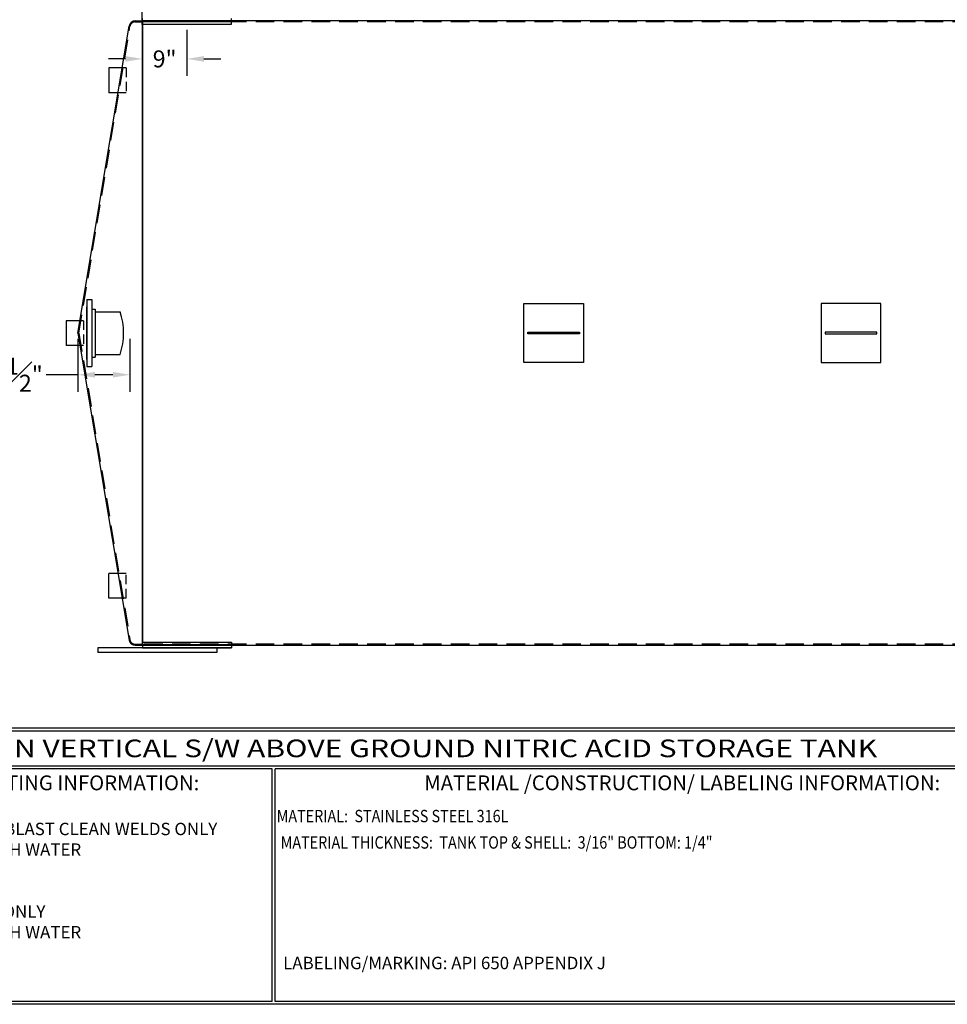
# Model space of a CAD drawing. Units: inches. Extents: x -8 to 941, y 0 to 599.
# Drawn here: x 374 to 748, y 0 to 397 of the extents above; entities that cross this region are included whole.
import ezdxf
from ezdxf.enums import TextEntityAlignment as Align

# ---------------------------------------------------------------- set-up
doc = ezdxf.new("R2010")
doc.units = ezdxf.units.IN
doc.header["$LTSCALE"] = 30
doc.header["$MEASUREMENT"] = 0
doc.header["$PDMODE"] = 34
doc.linetypes.add('HIDDEN', pattern=[0.375, 0.25, -0.125])
doc.layers.add('HIDDEN', color=3, linetype='HIDDEN')
doc.layers.add('Title Block', color=9, linetype='Continuous')
doc.styles.add('BOLD2', font='arial.ttf', dxfattribs={"width": 1.25})
doc.styles.add('SMOOTH', font='ROMANS', dxfattribs={"width": 0.85})
doc.dimstyles.new('scale 2', dxfattribs={"dimscale": 38, "dimtxt": 0.18, "dimasz": 0.18, "dimexe": 0.18, "dimexo": 0.0625, "dimgap": 0.09, "dimtad": 0, "dimtih": 1, "dimtoh": 1, "dimdec": 4, "dimlfac": 0.5, "dimzin": 0, "dimdsep": 46, "dimlunit": 5, "dimtxsty": 'SMOOTH', "dimcen": 0.09, "dimclrd": 1, "dimclre": 1, "dimclrt": 2, "dimadec": 0, "dimazin": 0, "dimtfac": 1, "dimtdec": 4, "dimtofl": 0, "dimtmove": 0, "dimatfit": 3, "dimfxl": 1, "dimfrac": 1, "dimtolj": 1, "dimtzin": 0, "dimarcsym": 1})

# ---------------------------------------------------------------- blocks, each defined once
blk = doc.blocks.new('*D11')
at = {"color": 1, "lineweight": -2, "transparency": 16777216}
for p, q in [((423.27, 395.59), (423.27, 421.02)), ((875.27, 395.59), (875.27, 421.02)), ((430.11, 414.18), (620.11, 414.18)), ((868.43, 414.18), (678.44, 414.18))]:
    blk.add_line(p, q, dxfattribs=at)
at = {"color": 1, "transparency": 16777216}
for points in [[(430.11, 415.32), (430.11, 413.04), (423.27, 414.18)], [(868.43, 415.32), (868.43, 413.04), (875.27, 414.18)]]:
    blk.add_solid(points, dxfattribs=at)
at = {"layer": 'Defpoints', "color": 0, "transparency": 16777216}
for p in [(423.27, 414.18), (423.27, 393.21), (875.27, 393.21)]:
    blk.add_point(p, dxfattribs=at)
at = {"color": 2, "transparency": 16777216, "insert": (649.27, 414.18), "char_height": 6.84, "attachment_point": 5, "style": 'SMOOTH'}
blk.add_mtext('\\A1;226" SHELL', dxfattribs=at)
blk = doc.blocks.new('*D12')
at = {"color": 1, "lineweight": -2, "transparency": 16777216}
for p, q in [((397.27, 268.59), (397.27, 247.3)), ((418.27, 268.59), (418.27, 247.3)), ((397.27, 254.14), (384.48, 254.14)), ((411.43, 254.14), (404.11, 254.14))]:
    blk.add_line(p, q, dxfattribs=at)
at = {"color": 1, "transparency": 16777216}
for points in [[(404.11, 255.28), (404.11, 253), (397.27, 254.14)], [(411.43, 255.28), (411.43, 253), (418.27, 254.14)]]:
    blk.add_solid(points, dxfattribs=at)
at = {"layer": 'Defpoints', "color": 0, "transparency": 16777216}
for p in [(397.27, 270.96), (418.27, 270.96), (418.27, 254.14)]:
    blk.add_point(p, dxfattribs=at)
at = {"color": 2, "transparency": 16777216, "insert": (370.51, 254.14), "char_height": 6.84, "attachment_point": 5, "style": 'SMOOTH'}
blk.add_mtext('\\A1;10{\\H1.000000x;\\S1#2;}"', dxfattribs=at)
blk = doc.blocks.new('*D8')
at = {"color": 1, "lineweight": -2, "transparency": 16777216}
for p, q in [((423.27, 394.59), (423.27, 374.8)), ((441.27, 393.33), (441.27, 374.8)), ((416.43, 381.64), (409.59, 381.64)), ((448.11, 381.64), (454.95, 381.64))]:
    blk.add_line(p, q, dxfattribs=at)
at = {"color": 1, "transparency": 16777216}
for points in [[(416.43, 382.78), (416.43, 380.5), (423.27, 381.64)], [(448.11, 382.78), (448.11, 380.5), (441.27, 381.64)]]:
    blk.add_solid(points, dxfattribs=at)
at = {"layer": 'Defpoints', "color": 0, "transparency": 16777216}
for p in [(423.27, 396.96), (441.27, 395.7), (441.27, 381.64)]:
    blk.add_point(p, dxfattribs=at)
at = {"color": 2, "transparency": 16777216, "insert": (432.27, 381.64), "char_height": 6.84, "attachment_point": 5, "style": 'SMOOTH'}
blk.add_mtext('\\A1;9"', dxfattribs=at)
blk = doc.blocks.new('A$C62A43F24')
for p, q in [((-10, 14), (10, 14)), ((-10, 0), (-10, 14)), ((10, 0), (10, 14))]:
    blk.add_line(p, q)
at = {"layer": 'HIDDEN'}
blk.add_line((-10, 0), (10, 0), dxfattribs=at)
blk = doc.blocks.new('A$C5F5D3BF0')
at = {"xscale": 0.75, "yscale": 0.75, "zscale": 0.75, "rotation": 270}
blk.add_blockref('A$C62A43F24', (-0.95, 0), dxfattribs=at)
blk = doc.blocks.new('A$C69A52575')
at = {"xscale": -0.6666666666666666, "yscale": 0.6666666666666666, "zscale": 0.6666666666666666}
blk.add_blockref('A$C5F5D3BF0', (1.58, 0), dxfattribs=at)
blk = doc.blocks.new('A$C2A2A471D')
for p, q in [((-11.22, -5.25), (-10.16, -5.25)), ((-11.22, -5.25), (-11.22, -18.75)), ((-10.16, -5.25), (-10.16, -18.75)), ((-11.28, -6.69), (-11.22, -6.69)), ((-11.28, -6.69), (-11.28, -17.31)), ((-10.16, -7.16), (-9.53, -7.16)), ((-9.53, -7.16), (-9.53, -16.84)), ((-9.53, -7.69), (-4.5, -7.69)), ((-11.28, -17.31), (-11.22, -17.31)), ((-10.16, -16.84), (-9.53, -16.84)), ((-9.53, -16.31), (-4.5, -16.31)), ((-11.22, -18.75), (-10.16, -18.75))]:
    blk.add_line(p, q)
blk.add_arc((-17.12, -12), 13.34, 341.1381, 18.8619)
blk = doc.blocks.new('A$C71212442')
for points in [[(135, 17.89), (171, 17.89), (171, -17.89), (135, -17.89)], [(351, 17.89), (315, 17.89), (315, -17.89), (351, -17.89)], [(168.66, -0.56), (137.34, -0.56), (137.34, 0.56), (168.66, 0.56)], [(317.34, -0.56), (348.66, -0.56), (348.66, 0.56), (317.34, 0.56)]]:
    blk.add_lwpolyline(points, close=True)

msp = doc.modelspace()

# ---------------------------------------------------------------- linework, layer by layer
for p, q in [((423.27287, 395.7008), (423.27287, 397.9639)), ((459.27287, 395.7008), (459.27287, 397.9639)), ((397.27287, 270.9639), (417.9247, 394.8749)), ((420.39069, 396.9639), (423.27287, 396.9639)), ((423.27287, 144.9639), (423.27287, 396.9639)), ((423.27287, 396.69078), (459.27287, 396.69078)), ((423.27287, 395.7008), (459.27287, 395.7008)), ((397.27287, 270.9639), (417.9247, 147.05291)), ((453.27287, 143.9639), (405.27287, 143.9639)), ((405.27287, 143.9639), (405.27287, 141.9639)), ((420.39069, 144.9639), (423.27287, 144.9639)), ((423.27287, 146.227), (459.27287, 146.227)), ((423.27287, 146.227), (423.27287, 143.9639)), ((423.27287, 145.23703), (459.27287, 145.23703)), ((423.27287, 143.9639), (459.27287, 143.9639)), ((459.27287, 143.9639), (453.27287, 143.9639)), ((453.27287, 143.9639), (453.27287, 141.9639)), ((459.27287, 146.227), (459.27287, 143.9639)), ((453.27287, 141.9639), (405.27287, 141.9639))]:
    msp.add_line(p, q)
msp.add_lwpolyline([(423.27287, 144.9639), (870.27287, 144.9639), (870.27287, 396.9639), (423.27287, 396.9639)], close=True)
for centre, start, end in [((420.39069, 394.4639), 90, 170.5376778), ((420.39069, 147.4639), 189.4623222, 270)]:
    msp.add_arc(centre, 2.5, start, end)
at = {"layer": 'HIDDEN'}
for p, q in [((397.65304, 270.9639), (418.2946, 394.81325)), ((420.39069, 396.5889), (423.27287, 396.5889)), ((870.27287, 396.5889), (423.27287, 396.5889)), ((397.65304, 270.9639), (418.2946, 147.11456)), ((420.39069, 145.3389), (423.27287, 145.3389)), ((870.27287, 145.3389), (423.27287, 145.3389))]:
    msp.add_line(p, q, dxfattribs=at)
for centre, start, end in [((420.39069, 394.4639), 90, 170.5376778), ((420.39069, 147.4639), 189.4623222, 270)]:
    msp.add_arc(centre, 2.125, start, end, dxfattribs=at)
at = {"layer": 'Title Block', "color": 9}
for p, q in [((1.1875, 111.62532), (939.3125, 111.62532)), ((217.63183, 110.43782), (795.86172, 110.43782)), ((795.86172, 96.1875), (217.63183, 96.1875)), ((475.69739, 95), (217.63183, 95)), ((475.69739, 1.1875), (475.69739, 95)), ((476.88489, 1.1875), (476.88489, 95)), ((795.86172, 95), (476.88489, 95)), ((940.5, 0), (0, 0)), ((475.69739, 1.1875), (217.63183, 1.1875)), ((795.86172, 1.1875), (476.88489, 1.1875))]:
    msp.add_line(p, q, dxfattribs=at)

# ---------------------------------------------------------------- block references
for p in [(414.57496, 372.9639), (397.27287, 270.9639)]:
    msp.add_blockref('A$C69A52575', p)
for name, p, xscale, yscale, zscale in [('A$C2A2A471D', (423.27287, 294.9639), 2, 2, 2), ('A$C71212442', (487.27287, 270.9639), 0.6666666666666666, 0.6666666666666666, 0.6666666666666666)]:
    msp.add_blockref(name, p, dxfattribs=dict(xscale=xscale, yscale=yscale, zscale=zscale))
at = {"xscale": -1, "rotation": 180}
msp.add_blockref('A$C69A52575', (414.57496, 168.9639), dxfattribs=at)

# ---------------------------------------------------------------- texts
at = {"layer": 'Title Block', "color": 2, "lineweight": 40, "style": 'BOLD2', "width": 1.25}
msp.add_text('12,000 GALLON VERTICAL S/W ABOVE GROUND NITRIC ACID STORAGE TANK', height=7.125, dxfattribs=at).set_placement((506.74677, 103.31266), align=Align.MIDDLE_CENTER)
at = {"layer": 'Title Block', "color": 1, "style": 'SMOOTH', "width": 0.85}
msp.add_text('MATERIAL:  STAINLESS STEEL 316L', height=5, dxfattribs=at).set_placement((477.49195, 73.47964))
at = {"layer": 'Title Block', "color": 2, "style": 'SMOOTH', "width": 0.85}
msp.add_text('MATERIAL THICKNESS:  TANK TOP & SHELL:  3/16" BOTTOM: 1/4"', height=5, dxfattribs=at).set_placement((479.10752, 62.83451))
at = {"layer": 'Title Block', "color": 1, "lineweight": 30, "char_height": 6, "width": 249.4277778, "attachment_point": 5, "style": 'SMOOTH'}
for s, insert in [('\\pt66.5,142.5;SURFACE PREPARATION/COATING INFORMATION:', (351.44105, 89.40011)), ('\\pt79.8,171;MATERIAL /CONSTRUCTION/ LABELING INFORMATION:', (641.14974, 89.40011))]:
    msp.add_mtext(s, dxfattribs=dict(at, insert=insert))
at = {"layer": 'Title Block', "color": 1, "char_height": 5, "attachment_point": 1, "style": 'SMOOTH'}
for s, insert, width in [('INTERIOR SURFACES: {\\C2;SSPC-SP-6 COMMERCIAL BLAST CLEAN WELDS ONLY\\PCLEAN WITH PHOSPHORIC ACID AND RINSE WITH WATER\\P}\\PEXTERIOR SURFACES:\\P{\\C2;SSPC-SP-6 COMMERCIAL BLAST CLEAN WELDS ONLY\\PCLEAN WITH PHOSPHORIC ACID AND RINSE WITH WATER}', (218.34362, 73.27988), 251.1027892), ('\\pt389.5;LABELING/MARKING: API 650 APPENDIX J', (480.09416, 19.17589), 218.3054757)]:
    msp.add_mtext(s, dxfattribs=dict(at, insert=insert, width=width))

# ---------------------------------------------------------------- dimensions: what is measured, and where the dimension line sits
dim = msp.add_linear_dim(base=(423.27287, 414.1758), p1=(875.27287, 393.2139), p2=(423.27287, 393.2139), text='<> SHELL', dimstyle='scale 2', override={"dimpost": '"', "dimtol": 0, "dimlim": 0, "dimtp": 0, "dimtm": 0, "dimtfac": 1, "dimtdec": 4, "dimtolj": 1, "dimtzin": 0})
dim.commit()
dim.dimension.update_dxf_attribs({"geometry": '*D11', "text_midpoint": (649.27287, 414.1758)})
dim = msp.add_linear_dim(base=(441.27287, 381.64194), p1=(423.27287, 396.9639), p2=(441.27287, 395.7008), dimstyle='scale 2', override={"dimpost": '"', "dimtol": 0, "dimlim": 0, "dimtp": 0, "dimtm": 0, "dimtfac": 1, "dimtdec": 4, "dimtolj": 1, "dimtzin": 0})
dim.commit()
dim.dimension.update_dxf_attribs({"geometry": '*D8', "text_midpoint": (432.27287, 381.64194)})
dim = msp.add_linear_dim(base=(418.27287, 254.14328), p1=(397.27287, 270.9639), p2=(418.27287, 270.9639), dimstyle='scale 2', override={"dimpost": '"', "dimtol": 0, "dimlim": 0, "dimtp": 0, "dimtm": 0, "dimtfac": 1, "dimtdec": 4, "dimtolj": 1, "dimtzin": 0})
dim.commit()
dim.dimension.update_dxf_attribs({"geometry": '*D12', "text_midpoint": (370.5073, 254.14328), "dimtype": 160})

doc.saveas('drawing.dxf')
